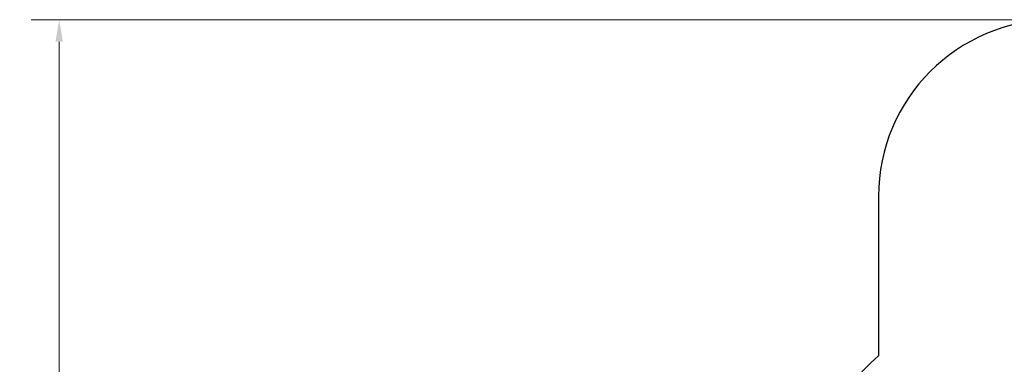
# Model space of a CAD drawing. Units: millimetres. Extents: x 3502 to 12000, y 244 to 9743.
# Drawn here: x 3502 to 9072, y 7792 to 9743 of the extents above; entities that cross this region are included whole.
import ezdxf

# ---------------------------------------------------------------- set-up
doc = ezdxf.new("R2010")
doc.units = ezdxf.units.MM
doc.header["$LTSCALE"] = 50
doc.layers.add('Widoczne (ISO)', color=7, linetype='Continuous', lineweight=25)
doc.layers.add('Wymiar (ISO)', color=151, linetype='Continuous', lineweight=18)
doc.styles.add('Tekst etykiety (ISO)', font='tahoma.ttf')
doc.dimstyles.new('Domyślne (ISO)', dxfattribs={"dimscale": 50, "dimtxt": 3.5, "dimasz": 2.5, "dimexe": 3.175, "dimexo": 0, "dimgap": 0.762, "dimtad": 1, "dimtoh": 1, "dimdec": 0, "dimrnd": 1e-08, "dimzin": 0, "dimtxsty": 'Tekst etykiety (ISO)', "dimcen": 0.09, "dimdle": 10, "dimclrd": 256, "dimclre": 256, "dimclrt": 256, "dimadec": 0, "dimazin": 0, "dimtfac": 0.714286, "dimtdec": 0, "dimtmove": 0, "dimatfit": 3, "dimfxl": 0, "dimtolj": 1, "dimtzin": 0, "dimlwd": -1, "dimlwe": -1, "dimarcsym": 0})

# ---------------------------------------------------------------- blocks, each defined once
blk = doc.blocks.new('*D7')
at = {"layer": 'Defpoints', "color": 0}
for p in [(3725.1, 9742.6), (9360.1, 9742.6), (9336.5, 3325.7)]:
    blk.add_point(p, dxfattribs=at)
at = {"layer": 'Wymiar (ISO)'}
for p, q in [((9360.1, 9742.6), (3566.3, 9742.6)), ((3725.1, 3450.7), (3725.1, 9617.6)), ((9336.5, 3325.7), (3566.3, 3325.7))]:
    blk.add_line(p, q, dxfattribs=at)
for points in [[(3704.2, 9617.6), (3745.9, 9617.6), (3725.1, 9742.6)], [(3704.2, 3450.7), (3745.9, 3450.7), (3725.1, 3325.7)]]:
    blk.add_solid(points, dxfattribs=at)
at = {"layer": 'Wymiar (ISO)', "insert": (3505, 6534.2), "char_height": 175, "attachment_point": 2, "rotation": 90, "style": 'Tekst etykiety (ISO)'}
blk.add_mtext('\\A1;6417', dxfattribs=at)

msp = doc.modelspace()

# ---------------------------------------------------------------- linework, layer by layer
at = {"layer": 'Widoczne (ISO)'}
msp.add_line((8360.1, 8742.6), (8360.1, 7841.3), dxfattribs=at)
for centre, radius, start, end in [((9360.1, 8742.6), 1000, 90, 180), ((9360.1, 6723.3), 1500, 131.8103, 149.7048)]:
    msp.add_arc(centre, radius, start, end, dxfattribs=at)

# ---------------------------------------------------------------- dimensions: what is measured, and where the dimension line sits
at = {"layer": 'Wymiar (ISO)'}
dim = msp.add_linear_dim(base=(3725.1, 9742.6), p1=(9336.5, 3325.7), p2=(9360.1, 9742.6), angle=90, dimstyle='Domyślne (ISO)', override={"dimtoh": 0, "dimdec": 0, "dimtp": 0, "dimtm": 0, "dimtdec": 0, "dimtofl": 0, "dimatfit": 1}, dxfattribs=at)
dim.commit()
dim.dimension.update_dxf_attribs({"geometry": '*D7', "text_midpoint": (3725.1, 6534.2), "dimtype": 160})

doc.saveas('drawing.dxf')
